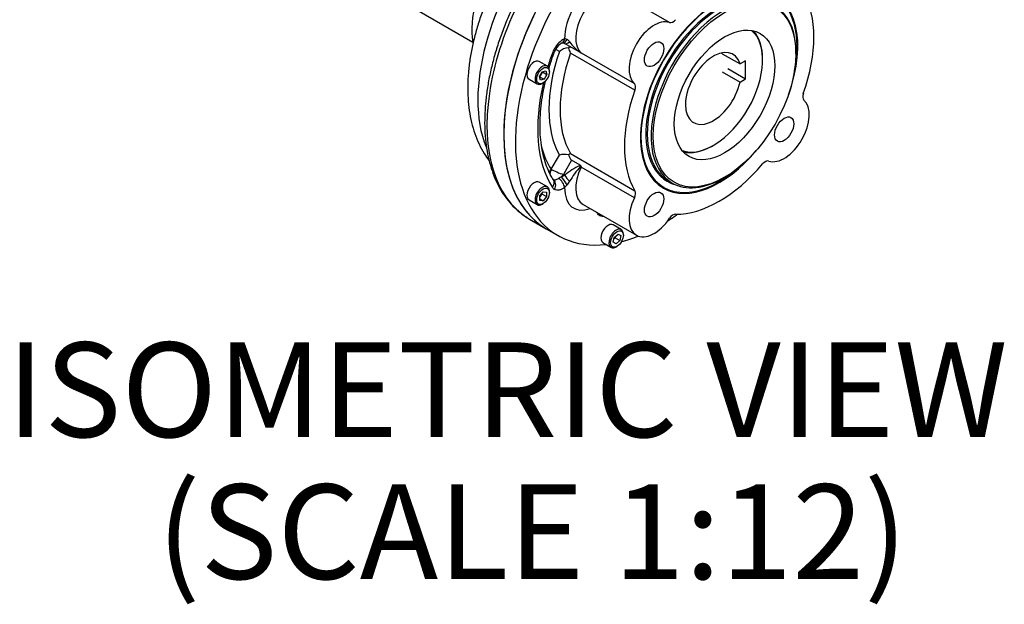
# Paper-space layout 'Sheet1' of a CAD drawing. Units: millimetres. Extents: x 0 to 594, y 0 to 420.
# Drawn here: x 382 to 434, y 307 to 338 of the extents above; entities that cross this region are included whole.
import ezdxf
from ezdxf.enums import TextEntityAlignment as Align

# ---------------------------------------------------------------- set-up
doc = ezdxf.new("R2010")
doc.units = ezdxf.units.MM
for name, color, linetype in [('GB-IB7-CTUBE_200', 7, 'Continuous'), ('GB-IB7-DBUSH_NOK', 7, 'Continuous'), ('GB-IB7-GCASE', 7, 'Continuous'), ('GB-IB7-OUTFLG_F1', 7, 'Continuous'), ('TSH-1', 7, 'Continuous')]:
    doc.layers.add(name, color=color, linetype=linetype)
doc.styles.add('SEACAD_Arial', font='arial.ttf')

# ---------------------------------------------------------------- blocks, each defined once
blk = doc.blocks.new('SE8')
at = {"layer": 'GB-IB7-CTUBE_200', "color": 7, "linetype": 'Continuous'}
blk.add_line((396.088, 342.501), (406.164, 336.683), dxfattribs=at)
at = {"layer": 'GB-IB7-DBUSH_NOK', "color": 7, "linetype": 'Continuous'}
for p, q in [((419.344, 336.071), (420.287, 335.527)), ((420.575, 335.694), (420.287, 335.527)), ((420.575, 334.741), (420.575, 335.694)), ((421.478, 335.738), (421.478, 335.789)), ((419.344, 335.119), (420.287, 334.574)), ((419.632, 335.285), (420.575, 334.741)), ((420.287, 334.574), (420.575, 334.741)), ((418.828, 331.2), (418.872, 331.226))]:
    blk.add_line(p, q, dxfattribs=at)
for centre, major_axis, start_param, end_param in [((418.872, 334.234), (1.842, 3.191), 3.242323, 6.182455), ((418.828, 334.26), (-1.873, -3.245), 2.356194, 2.977566), ((418.872, 334.234), (-1.042, -1.804), 2.639989, 8.355586), ((417.93, 334.778), (-1.042, -1.804), -3.643197, -3.611214), ((418.828, 334.26), (-1.873, -3.245), 0.164027, 0.785398)]:
    blk.add_ellipse(centre, major_axis=major_axis, ratio=0.57735, start_param=start_param, end_param=end_param, dxfattribs=at)
at = {"layer": 'GB-IB7-GCASE', "color": 7, "linetype": 'Continuous'}
blk.add_line((409.154, 327.336), (410.038, 326.825), dxfattribs=at)
for centre, major_axis, start_param, end_param in [((413.176, 337.523), (-4.771, -8.263), 4.430318, 5.857807), ((414.57, 336.718), (-5.417, -9.382), 4.369902, 6.262513), ((415.455, 336.207), (-5.417, -9.382), 4.369902, 6.283185), ((409.798, 339.473), (-2.604, -4.511), 4.679889, 5.661332), ((414.57, 336.718), (-5.417, -9.382), 6.262513, 6.283185)]:
    blk.add_ellipse(centre, major_axis=major_axis, ratio=0.57735, start_param=start_param, end_param=end_param, dxfattribs=at)
for points, knots in [([(410.95, 342.679), (410.793, 342.495), (410.499, 342.15), (410.026, 341.525), (409.56, 340.852), (409.12, 340.149), (408.713, 339.428), (408.339, 338.691), (408.001, 337.943), (407.701, 337.188), (407.441, 336.43), (407.222, 335.673), (407.046, 334.921), (406.913, 334.18), (406.826, 333.453), (406.784, 332.743), (406.788, 332.056), (406.839, 331.395), (406.937, 330.765), (407.081, 330.168), (407.271, 329.61), (407.505, 329.093), (407.783, 328.623), (408.103, 328.2), (408.458, 327.835), (408.781, 327.567), (408.972, 327.453), (409.038, 327.414)], [0, 0, 0, 0, 0.033874, 0.075199, 0.11651, 0.157814, 0.199115, 0.240419, 0.28173, 0.323054, 0.364395, 0.40576, 0.447155, 0.488582, 0.530046, 0.571547, 0.613084, 0.654647, 0.696214, 0.737747, 0.779198, 0.8205, 0.861583, 0.902383, 0.942871, 0.983064, 1, 1, 1, 1]), ([(408.926, 342.355), (408.83, 342.232), (408.602, 341.939), (408.22, 341.38), (407.813, 340.725), (407.436, 340.043), (407.097, 339.347), (406.794, 338.639), (406.532, 337.924), (406.312, 337.205), (406.135, 336.488), (406.003, 335.775), (405.919, 335.071), (405.884, 334.381), (405.899, 333.707), (405.965, 333.057), (406.085, 332.434), (406.257, 331.845), (406.48, 331.296), (406.738, 330.82), (406.932, 330.539), (407.025, 330.418)], [0, 0, 0, 0, 0.0244844, 0.0684135, 0.1123113, 0.1562041, 0.2001151, 0.2440663, 0.2880851, 0.3321984, 0.3764319, 0.4208073, 0.4653387, 0.5100266, 0.554847, 0.5997282, 0.6445155, 0.6890146, 0.7329905, 0.7762184, 0.811414, 0.811414, 0.811414, 0.811414])]:
    blk.add_open_spline(points, degree=3, knots=knots, dxfattribs=at)
at = {"layer": 'GB-IB7-OUTFLG_F1', "color": 7, "linetype": 'Continuous'}
for p, q in [((416.561, 337.718), (413.75, 339.341)), ((410.477, 336.339), (410.543, 336.3)), ((410.74, 336.187), (410.543, 336.3)), ((411.813, 336.144), (411.013, 336.606)), ((411.833, 336.133), (411.813, 336.144)), ((411.839, 336.139), (411.902, 336.103)), ((423.237, 336.067), (423.237, 336.135)), ((410.1, 335.414), (409.675, 335.659)), ((414.729, 334.144), (411.329, 336.107)), ((411.889, 336.116), (414.699, 334.494)), ((409.679, 334.864), (409.823, 335.114)), ((409.837, 335.106), (409.693, 334.856)), ((409.823, 335.114), (410.02, 335.167)), ((409.834, 335.118), (409.837, 335.106)), ((409.837, 335.106), (410.073, 334.97)), ((410.02, 335.167), (410.073, 334.97)), ((410.212, 335.111), (410.212, 335.166)), ((409.134, 334.72), (409.558, 334.475)), ((409.732, 334.667), (409.679, 334.864)), ((409.693, 334.856), (409.682, 334.853)), ((409.693, 334.856), (409.929, 334.72)), ((409.929, 334.72), (409.732, 334.667)), ((410.073, 334.97), (409.929, 334.72)), ((409.829, 334.502), (409.876, 334.529)), ((410.305, 329.961), (410.74, 330.715)), ((411.384, 330.438), (410.95, 329.685)), ((411.329, 330.795), (414.729, 328.832)), ((411.833, 330.179), (411.384, 330.438)), ((414.699, 328.448), (411.889, 330.071)), ((410.95, 329.685), (411.013, 329.648)), ((419.409, 329.504), (419.467, 329.538)), ((410.1, 329.034), (409.675, 329.279)), ((416.154, 329.069), (416.257, 329.01)), ((416.502, 329.35), (416.701, 329.235)), ((409.134, 328.341), (409.558, 328.096)), ((409.699, 328.554), (409.876, 328.774)), ((409.817, 328.658), (409.699, 328.512)), ((409.699, 328.318), (409.699, 328.554)), ((409.699, 328.404), (409.876, 328.302)), ((409.817, 328.7), (409.817, 328.658)), ((409.817, 328.658), (410.053, 328.522)), ((409.876, 328.774), (410.053, 328.758)), ((410.053, 328.522), (409.876, 328.302)), ((410.053, 328.758), (410.053, 328.522)), ((410.212, 328.732), (410.212, 328.786)), ((409.876, 328.302), (409.699, 328.318)), ((409.829, 328.123), (409.876, 328.15)), ((411.993, 328.102), (414.804, 326.479)), ((410.038, 326.825), (410.657, 326.468)), ((414.006, 326.779), (413.582, 327.024)), ((413.585, 326.108), (413.638, 326.366)), ((413.691, 326.335), (413.619, 326.271)), ((413.638, 326.366), (413.835, 326.541)), ((413.71, 326.43), (413.691, 326.335)), ((413.691, 326.335), (413.927, 326.199)), ((413.835, 326.541), (413.98, 326.457)), ((413.98, 326.457), (413.927, 326.199)), ((414.118, 326.476), (414.118, 326.531)), ((413.04, 326.086), (413.464, 325.841)), ((413.73, 326.024), (413.585, 326.108)), ((413.927, 326.199), (413.73, 326.024)), ((413.735, 325.867), (413.782, 325.895))]:
    blk.add_line(p, q, dxfattribs=at)
for centre, radius, start, end in [((411.582, 335.742), 1.256, 116.805, 151.6152), ((410.782, 336.341), 0.609, 35.5297, 53.0582), ((413.322, 338.198), 2.537, 216.3386, 234.2503), ((411.525, 335.732), 1.135, 149.9401, 159.7136), ((411.277, 335.929), 0.82, 118.6648, 153.1323), ((411.293, 335.51), 0.874, 95.2061, 129.27), ((410.868, 336.397), 0.253, 55.3413, 80.3675), ((409.999, 335.705), 1.39, 16.8199, 29.0916), ((411.972, 336.354), 0.261, 237.7364, 254.4635), ((411.009, 329.762), 0.99, 78.105, 105.8104), ((411.466, 330.412), 0.407, 109.6367, 128.3686), ((414.021, 325.91), 4.798, 117.3913, 128.8162), ((415.673, 326.721), 5.11, 138.6124, 149.3326), ((411.75, 330.036), 0.165, 22.9716, 60.0333), ((420.534, 314.018), 18.325, 121.9152, 122.4741), ((408.077, 335.894), 6.902, 293.6532, 295.1802), ((410.223, 329.878), 1.184, 311.9889, 321.3432), ((409.922, 330.119), 1.57, 321.3367, 329.6991)]:
    blk.add_arc(centre, radius, start, end, dxfattribs=at)
for centre, major_axis, ratio, start_param, end_param in [((415.455, 336.207), (5.417, 9.382), 0.57735, 0.846704, 3.141593), ((416.073, 335.85), (5.417, 9.382), 0.57735, 0.863904, 3.542829), ((419.173, 334.061), (2.916, 5.051), 0.57735, 0, 4.185969), ((412.636, 337.835), (-1.146, -1.985), 0.57735, 3.907336, 5.517442), ((412.93, 337.665), (0.937, 1.624), 0.57735, 0.118736, 3.022857), ((419.179, 334.057), (-2.941, -5.093), 0.57735, 1.864091, 6.283185), ((419.21, 334.039), (2.707, 4.689), 0.57735, 0, 3.141593), ((419.173, 334.061), (-2.733, -4.734), 0.57735, 2.987913, 6.283185), ((419.179, 334.057), (3.542, 6.134), 0.57735, 5.020652, 5.974922), ((419.409, 333.925), (-2.707, -4.689), 0.57735, 2.356194, 6.283185), ((419.173, 334.061), (2.916, 5.051), 0.57735, 5.238809, 6.283185), ((415.741, 336.042), (-0.937, -1.624), 0.57735, 3.260329, 6.164449), ((416.743, 338.091), (-0.208, -0.361), 0.57735, 0.118736, 1.262533), ((410.721, 337.033), (-0.165, 0.383), 0.645707, 3.134108, 3.998932), ((410.982, 337.057), (0.073, 0.41), 0.554246, 3.153861, 4.220134), ((411.222, 336.967), (-0.208, -0.361), 0.512377, 0, 1.047985), ((415.484, 336.19), (-3.75, -6.495), 0.57735, 5.034602, 5.960972), ((410.935, 336.074), (-0.458, -0.794), 0.57735, 4.712389, 5.0044), ((412.022, 336.505), (-0.208, -0.361), 0.309888, 0, 0.197105), ((411.657, 335.772), (0.277, 0.311), 0.810748, 0.165983, 0.323682), ((409.404, 335.189), (0.271, 0.469), 0.57735, 0, 3.141593), ((416.073, 335.85), (-4.583, -7.939), 0.57735, -1.278785, -1.194574), ((410.07, 336.269), (-0.391, 0.144), 0.235052, 2.50558, 3.142883), ((415.779, 336.02), (-3.542, -6.134), 0.57735, 5.020652, 5.974922), ((411.657, 335.772), (0.208, 0.361), 0.57735, -0.197105, -0.118736), ((409.829, 334.945), (-0.271, -0.469), 0.57735, 2.356194, 6.283185), ((416.073, 335.85), (-4.583, -7.939), 0.57735, 5.191315, 5.991174), ((409.829, 334.945), (-0.271, -0.469), 0.57735, 0, 0.785398), ((419.179, 334.057), (-3.542, -6.134), 0.57735, 5.020652, 5.974922), ((414.468, 334.15), (0.208, 0.361), 0.57735, 5.020652, 6.164449), ((422.616, 332.073), (0.937, 1.624), 0.57735, 3.260329, 6.164449), ((423.89, 333.965), (-0.208, -0.361), 0.57735, 5.020652, 6.164449), ((415.484, 336.19), (-4.167, -7.217), 0.57735, 5.761097, 5.991174), ((419.179, 334.057), (-2.941, -5.093), 0.57735, 0, 1.277502), ((421.614, 330.024), (0.208, 0.361), 0.57735, 0.118736, 1.262533), ((410.589, 329.801), (0.351, 0.224), 0.781932, 1.957427, 2.473433), ((410.599, 329.791), (0.208, 0.361), 0.816497, 1.570796, 2.180924), ((410.346, 330.034), (0.0417, 0.0722), 0.57735, 2.849582, 3.141593), ((410.7, 329.83), (0.467, -0.191), 0.09446, 3.744101, 5.314897), ((412.93, 329.726), (0.937, 1.624), 0.57735, 1.689532, 3.141593), ((411.857, 330.032), (0.082, 0.141), 0.816497, 0.790286, 0.930554), ((412.022, 330.05), (-0.2, 0.366), 0.344903, 1.054946, 1.252051), ((411.861, 330.03), (0.0408, 0.0707), 0.816497, 0, 0.930554), ((411.657, 330.148), (0.374, -0.183), 0.09672, 0.951982, 1.109682), ((411.657, 330.148), (0.208, 0.361), 0.57735, -1.45206, -1.373692), ((419.12, 334.091), (2.917, 5.052), 0.57735, 2.730261, 3.158496), ((419.179, 334.057), (-3.542, -6.134), 0.57735, 0.308263, 1.262533), ((410.07, 329.179), (-0.351, -0.224), 0.781932, 1.957427, 3.138907), ((410.183, 329.07), (0.208, 0.361), 0.816497, 4.712389, 6.283185), ((410.721, 329.168), (-0.244, 0.337), 0.49973, 3.871159, 5.405365), ((410.7, 329.83), (0.335, 0.38), 0.561946, 4.521257, 4.825106), ((410.982, 329.35), (-0.238, 0.342), 0.047378, 4.012144, 5.388567), ((411.222, 329.528), (-0.268, 0.319), 0.234032, 0.99695, 2.044935), ((419.409, 333.925), (-2.707, -4.689), 0.57735, 0, 0.785398), ((409.404, 328.81), (0.271, 0.469), 0.57735, 0, 3.141593), ((409.829, 328.565), (-0.271, -0.469), 0.57735, 2.356194, 6.283185), ((410.935, 329.693), (-0.458, -0.794), 0.57735, 5.991174, 6.283185), ((412.636, 329.896), (1.146, 1.985), 0.57735, 2.33654, 3.754147), ((419.173, 334.061), (-2.733, -4.734), 0.57735, 0, 0.15368), ((415.741, 328.103), (0.937, 1.624), 0.57735, 1.689532, 4.593653), ((414.468, 328.525), (0.208, 0.361), 0.57735, 4.831125, 5.974922), ((409.829, 328.565), (-0.271, -0.469), 0.57735, 0, 0.785398), ((412.93, 329.726), (0.937, 1.624), 0.57735, 3.141593, 3.160312), ((412.558, 327.698), (0.208, 0.361), 0.816497, 4.712389, 4.874907), ((413.31, 328.322), (0.458, 0.794), 0.57735, 3.141593, 3.433604), ((412.709, 327.656), (0.018, 0.416), 0.781932, 4.325758, 4.397526), ((416.073, 335.85), (-4.583, -7.939), 0.57735, 0.292011, 0.302665), ((416.073, 335.85), (5.417, 9.382), 0.57735, 3.978879, 4.045806), ((416.743, 327.211), (0.208, 0.361), 0.57735, 0.308263, 1.45206), ((413.311, 326.555), (0.271, 0.469), 0.57735, 0, 3.141593), ((413.735, 326.31), (-0.271, -0.469), 0.57735, 2.356194, 6.283185), ((416.073, 335.85), (5.417, 9.382), 0.57735, 3.65538, 3.773668), ((413.735, 326.31), (-0.271, -0.469), 0.57735, 0, 0.785398)]:
    blk.add_ellipse(centre, major_axis=major_axis, ratio=ratio, start_param=start_param, end_param=end_param, dxfattribs=at)
for centre, major_axis in [((419.467, 333.891), (2.666, 4.617)), ((419.467, 333.891), (1.878, 3.253)), ((415.741, 336.042), (-0.36, -0.624)), ((409.876, 334.917), (0.237, 0.411)), ((422.616, 332.073), (-0.36, -0.624)), ((409.876, 328.538), (0.237, 0.411)), ((415.741, 328.103), (-0.36, -0.624)), ((413.782, 326.282), (0.237, 0.411))]:
    blk.add_ellipse(centre, major_axis=major_axis, ratio=0.57735, dxfattribs=at)
for points, knots in [([(411.016, 336.863), (411.027, 336.866), (411.038, 336.867), (411.061, 336.866), (411.073, 336.863), (411.107, 336.853), (411.128, 336.842), (411.148, 336.827)], [0, 0, 0, 0, 0.25, 0.25, 0.5, 0.5, 1, 1, 1, 1]), ([(410.881, 336.648), (410.88, 336.649), (410.885, 336.652), (410.905, 336.646), (410.911, 336.645)], [0.3734182, 0.3734182, 0.3734182, 0.3734182, 0.8450569, 1, 1, 1, 1]), ([(411.384, 336.392), (411.374, 336.398), (411.364, 336.403), (411.347, 336.41), (411.339, 336.413), (411.317, 336.417), (411.304, 336.417), (411.279, 336.413), (411.267, 336.409), (411.241, 336.398), (411.228, 336.39), (411.214, 336.381)], [0, 0, 0, 0, 0.125, 0.125, 0.25, 0.25, 0.5, 0.5, 0.75, 0.75, 1, 1, 1, 1]), ([(410.187, 335.3), (410.25, 335.511), (410.341, 335.794), (410.435, 336.053), (410.461, 336.125)], [0.8963562, 0.8963562, 0.8963562, 0.8963562, 0.9751483, 1, 1, 1, 1]), ([(410.421, 329.403), (410.378, 329.473), (410.271, 329.651), (410.1, 330.01), (409.942, 330.469), (409.822, 330.972), (409.744, 331.51), (409.709, 332.082), (409.716, 332.682), (409.767, 333.307), (409.861, 333.952), (409.954, 334.402), (410.009, 334.632), (410.011, 334.641)], [0, 0, 0, 0, 0.0439394, 0.1302901, 0.2160094, 0.3011726, 0.3860234, 0.4707342, 0.5554119, 0.6401065, 0.7248596, 0.8096894, 0.8129397, 0.8129397, 0.8129397, 0.8129397]), ([(411.214, 330.731), (411.228, 330.704), (411.241, 330.678), (411.267, 330.624), (411.279, 330.597), (411.304, 330.545), (411.317, 330.519), (411.339, 330.483), (411.347, 330.472), (411.364, 330.452), (411.374, 330.444), (411.384, 330.438)], [0, 0, 0, 0, 0.25, 0.25, 0.5, 0.5, 0.75, 0.75, 0.875, 0.875, 1, 1, 1, 1]), ([(410.391, 329.431), (410.41, 329.42), (410.431, 329.412), (410.477, 329.405), (410.502, 329.405), (410.555, 329.413), (410.582, 329.421), (410.638, 329.444), (410.666, 329.459), (410.695, 329.477)], [0, 0, 0, 0, 0.25, 0.25, 0.5, 0.5, 0.75, 0.75, 1, 1, 1, 1]), ([(411.016, 328.998), (410.967, 328.962), (410.918, 328.933), (410.845, 328.9), (410.82, 328.89), (410.772, 328.874), (410.748, 328.868), (410.679, 328.856), (410.635, 328.854), (410.551, 328.866), (410.512, 328.879), (410.477, 328.9)], [0, 0, 0, 0, 0.25, 0.25, 0.375, 0.375, 0.5, 0.5, 0.75, 0.75, 1, 1, 1, 1]), ([(412.852, 327.528), (412.817, 327.549), (412.787, 327.575), (412.748, 327.625), (412.736, 327.643), (412.722, 327.668), (412.72, 327.673), (412.717, 327.679)], [0, 0, 0, 0, 0.25, 0.25, 0.375, 0.375, 0.4096777, 0.4096777, 0.4096777, 0.4096777])]:
    blk.add_open_spline(points, degree=3, knots=knots, dxfattribs=at)

psp = doc.layouts.new('Sheet1')

# ---------------------------------------------------------------- block references
at = {"layer": 'TSH-1'}
psp.add_blockref('SE8', (0, 0), dxfattribs=at)

# ---------------------------------------------------------------- texts
at = {"layer": 'TSH-1', "color": 7, "linetype": 'Continuous', "style": 'SEACAD_Arial'}
for s, p in [('ISOMETRIC VIEW', (381.527, 320.815)), ('(SCALE 1:12)', (389.462, 313.315))]:
    psp.add_text(s, height=5, dxfattribs=at).set_placement(p, align=Align.TOP_LEFT)

doc.saveas('drawing.dxf')
